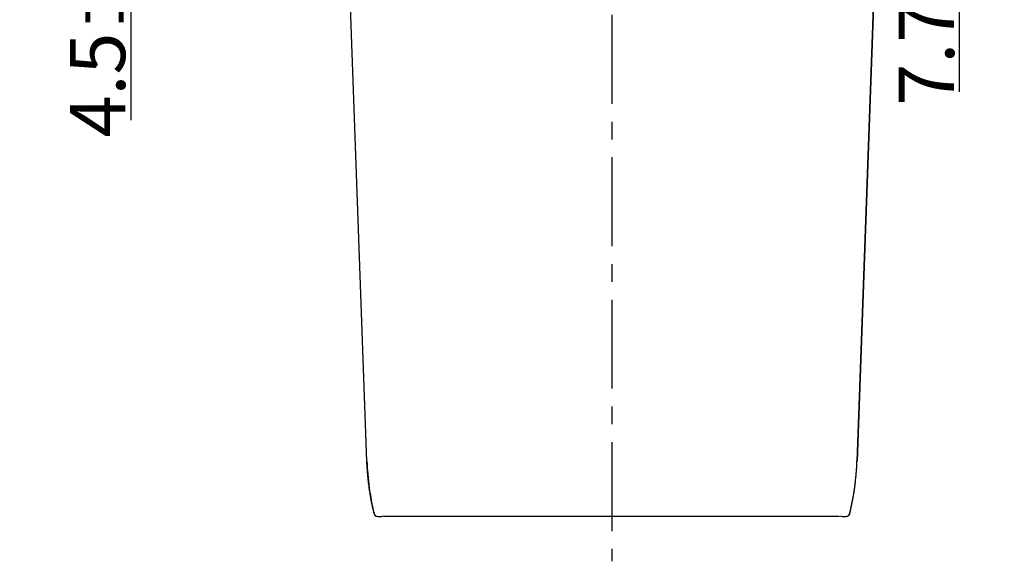
# Model space of a CAD drawing. Units: millimetres. Extents: x 129 to 9010, y -1569 to 170.
# Drawn here: x 8883 to 9008, y -1569 to -1500 of the extents above; entities that cross this region are included whole.
import ezdxf

# ---------------------------------------------------------------- set-up
doc = ezdxf.new("R2010")
doc.units = ezdxf.units.MM
doc.linetypes.add('CENTER', pattern=[0.6, 0.375, -0.075, 0.075, -0.075])
doc.layers.add('粗实线', color=7, linetype='Continuous', lineweight=30)
doc.styles.get("Standard").update_dxf_attribs({"font": 'ARIAL.TTF', "height": 15})
doc.dimstyles.new('尺寸标注', dxfattribs={"dimtxt": 15, "dimasz": 7, "dimexe": 1.25, "dimexo": 0.625, "dimtad": 1, "dimdec": 1, "dimdsep": 46, "dimtxsty": 'Standard', "dimcen": 2.5, "dimclrd": 256, "dimclre": 256, "dimclrt": 256, "dimadec": 0, "dimazin": 0, "dimtfac": 1, "dimtdec": 1, "dimtmove": 0, "dimatfit": 3, "dimfxl": 0, "dimarcsym": 0})

# ---------------------------------------------------------------- blocks, each defined once
blk = doc.blocks.new('*D62')
at = {"layer": 'Defpoints', "color": 0, "linetype": 'ByBlock'}
for p in [(8943, -1470.91), (8897.54, -1475.41), (8942.24, -1475.41)]:
    blk.add_point(p, dxfattribs=at)
at = {"layer": '粗实线', "linetype": 'ByBlock', "lineweight": -2}
for p, q in [((8897.54, -1463.91), (8897.54, -1456.91)), ((8942.38, -1470.91), (8896.29, -1470.91)), ((8897.54, -1470.91), (8897.54, -1475.41)), ((8941.61, -1475.41), (8896.29, -1475.41)), ((8897.54, -1482.41), (8897.54, -1513.14))]:
    blk.add_line(p, q, dxfattribs=at)
at = {"layer": '粗实线', "linetype": 'ByBlock'}
for points in [[(8896.37, -1463.91), (8898.7, -1463.91), (8897.54, -1470.91)], [(8896.37, -1482.41), (8898.7, -1482.41), (8897.54, -1475.41)]]:
    blk.add_solid(points, dxfattribs=at)
at = {"layer": '粗实线', "linetype": 'ByBlock', "insert": (8893.34, -1501.27), "char_height": 15, "attachment_point": 5, "rotation": 90}
blk.add_mtext('{\\H0.46667x;4.5±1}', dxfattribs=at)
blk = doc.blocks.new('*D63')
at = {"layer": 'Defpoints', "color": 0, "linetype": 'ByBlock'}
for p in [(8961.77, -1463.26), (8961, -1470.91), (9002.36, -1470.91)]:
    blk.add_point(p, dxfattribs=at)
at = {"layer": '粗实线', "linetype": 'ByBlock', "lineweight": -2}
for p, q in [((9002.36, -1456.26), (9002.36, -1449.26)), ((8962.4, -1463.26), (9003.61, -1463.26)), ((9002.36, -1463.26), (9002.36, -1470.91)), ((8961.62, -1470.91), (9003.61, -1470.91)), ((9002.36, -1477.91), (9002.36, -1509.58))]:
    blk.add_line(p, q, dxfattribs=at)
at = {"layer": '粗实线', "linetype": 'ByBlock'}
for points in [[(9001.2, -1456.26), (9003.53, -1456.26), (9002.36, -1463.26)], [(9001.2, -1477.91), (9003.53, -1477.91), (9002.36, -1470.91)]]:
    blk.add_solid(points, dxfattribs=at)
at = {"layer": '粗实线', "linetype": 'ByBlock', "insert": (8998.22, -1497.25), "char_height": 15, "attachment_point": 5, "rotation": 90}
blk.add_mtext('{\\H0.46667x;7.7±2}', dxfattribs=at)

msp = doc.modelspace()

# ---------------------------------------------------------------- linework, layer by layer
at = {"color": 0, "linetype": 'Continuous'}
for p, q in [((8927.43, -1556.25), (8924.43, -1473.25)), ((8927.43, -1556.25), (8924.43, -1473.25)), ((8989.43, -1556.25), (8992.43, -1473.25)), ((8992.43, -1473.25), (8989.43, -1556.25)), ((8928.33, -1562.87), (8928.34, -1562.9)), ((8928.34, -1562.9), (8928.44, -1563.08)), ((8928.44, -1563.08), (8928.61, -1563.2)), ((8928.61, -1563.21), (8928.82, -1563.25)), ((8928.82, -1563.25), (8929.26, -1563.25)), ((8928.82, -1563.25), (8929.26, -1563.25)), ((8987.23, -1563.25), (8929.62, -1563.25)), ((8987.59, -1563.25), (8988.04, -1563.25)), ((8987.59, -1563.25), (8988.04, -1563.25)), ((8988.04, -1563.25), (8988.24, -1563.21)), ((8988.04, -1563.25), (8988.18, -1563.23)), ((8988.18, -1563.23), (8988.33, -1563.16)), ((8988.24, -1563.21), (8988.41, -1563.08)), ((8988.33, -1563.16), (8988.44, -1563.04)), ((8988.44, -1563.04), (8988.52, -1562.87))]:
    msp.add_line(p, q, dxfattribs=at)
msp.add_lwpolyline([(8988.41, -1563.08), (8988.51, -1562.9), (8988.52, -1562.87)], dxfattribs=at)
for centre, radius, start, end in [((8960.89, -1555.04), 33.49, 182.07, 193.5146), ((8955.96, -1555.04), 33.49, 346.485, 357.93), ((8928.82, -1562.75), 0.5, 193.4867, 269.8803), ((8928.82, -1562.75), 0.5, 193.4932, 269.8803), ((8929.26, -1562.75), 0.5, 270, 306.4015), ((8987.59, -1562.75), 0.5, 233.5985, 270), ((8988.04, -1562.75), 0.5, 270.1186, 346.512), ((8988.04, -1562.75), 0.5, 270.1186, 346.5065)]:
    msp.add_arc(centre, radius, start, end, dxfattribs=at)
for points, start_tangent, end_tangent in [([(8928.33, -1562.87), (8928.28, -1562.66), (8928.24, -1562.46), (8928.19, -1562.26), (8928.15, -1562.05), (8928.1, -1561.85), (8928.06, -1561.64), (8928.02, -1561.44), (8927.98, -1561.23), (8927.94, -1561.03), (8927.91, -1560.82), (8927.87, -1560.61), (8927.84, -1560.41), (8927.81, -1560.2), (8927.77, -1559.99), (8927.74, -1559.79), (8927.71, -1559.58), (8927.69, -1559.37), (8927.66, -1559.17), (8927.63, -1558.96), (8927.61, -1558.75), (8927.59, -1558.54), (8927.57, -1558.33), (8927.55, -1558.13), (8927.53, -1557.92), (8927.51, -1557.71), (8927.5, -1557.5), (8927.48, -1557.29), (8927.47, -1557.08), (8927.46, -1556.88), (8927.44, -1556.67), (8927.43, -1556.46), (8927.43, -1556.25)], (-0.233693, 0.97231), (-0.036121, 0.999347)), ([(8988.52, -1562.87), (8988.57, -1562.66), (8988.62, -1562.46), (8988.66, -1562.26), (8988.71, -1562.05), (8988.75, -1561.85), (8988.79, -1561.64), (8988.83, -1561.44), (8988.87, -1561.23), (8988.91, -1561.03), (8988.95, -1560.82), (8988.98, -1560.61), (8989.02, -1560.41), (8989.05, -1560.2), (8989.08, -1559.99), (8989.11, -1559.79), (8989.14, -1559.58), (8989.17, -1559.37), (8989.19, -1559.17), (8989.22, -1558.96), (8989.24, -1558.75), (8989.26, -1558.54), (8989.29, -1558.33), (8989.31, -1558.13), (8989.32, -1557.92), (8989.34, -1557.71), (8989.36, -1557.5), (8989.37, -1557.29), (8989.39, -1557.08), (8989.4, -1556.88), (8989.41, -1556.67), (8989.42, -1556.46), (8989.43, -1556.25)], (0.2337, 0.972309), (0.036121, 0.999347)), ([(8929.26, -1563.25), (8929.27, -1563.25), (8929.28, -1563.25), (8929.29, -1563.25), (8929.3, -1563.25), (8929.31, -1563.25), (8929.32, -1563.25), (8929.33, -1563.24), (8929.34, -1563.24), (8929.35, -1563.24), (8929.36, -1563.24), (8929.37, -1563.24), (8929.38, -1563.24), (8929.39, -1563.23), (8929.4, -1563.23), (8929.41, -1563.23), (8929.42, -1563.22), (8929.43, -1563.22), (8929.44, -1563.22), (8929.45, -1563.21), (8929.45, -1563.21), (8929.46, -1563.21), (8929.47, -1563.2), (8929.48, -1563.2), (8929.49, -1563.19), (8929.5, -1563.19), (8929.51, -1563.18), (8929.52, -1563.18), (8929.53, -1563.17), (8929.53, -1563.17), (8929.54, -1563.16), (8929.55, -1563.16), (8929.56, -1563.15)], (1, 0), (0.804878, 0.59344)), ([(8987.59, -1563.25), (8987.58, -1563.25), (8987.57, -1563.25), (8987.56, -1563.25), (8987.55, -1563.25), (8987.54, -1563.25), (8987.53, -1563.25), (8987.52, -1563.24), (8987.51, -1563.24), (8987.5, -1563.24), (8987.49, -1563.24), (8987.48, -1563.24), (8987.47, -1563.24), (8987.46, -1563.23), (8987.46, -1563.23), (8987.45, -1563.23), (8987.44, -1563.22), (8987.43, -1563.22), (8987.42, -1563.22), (8987.41, -1563.21), (8987.4, -1563.21), (8987.39, -1563.21), (8987.38, -1563.2), (8987.37, -1563.2), (8987.36, -1563.19), (8987.35, -1563.19), (8987.35, -1563.18), (8987.34, -1563.18), (8987.33, -1563.17), (8987.32, -1563.17), (8987.31, -1563.16), (8987.3, -1563.16), (8987.3, -1563.15)], (-1, 0), (-0.804878, 0.59344))]:
    msp.add_spline(points, degree=3, dxfattribs=dict(at, start_tangent=start_tangent, end_tangent=end_tangent))
at = {"layer": '粗实线', "color": 0, "linetype": 'CENTER', "ltscale": 30}
msp.add_line((8958.42, -1445.84), (8958.42, -1568.92), dxfattribs=at)

# ---------------------------------------------------------------- dimensions: what is measured, and where the dimension line sits
at = {"layer": '粗实线', "color": 0, "linetype": 'ByBlock'}
dim = msp.add_linear_dim(base=(9002.3629, -1470.9135), p1=(8961.7726, -1463.2617), p2=(8960.9978, -1470.9135), angle=90, text='{\\H0.46667x;<>±2}', dimstyle='尺寸标注', dxfattribs=at)
dim.commit()
dim.dimension.update_dxf_attribs({"geometry": '*D63', "text_midpoint": (9002.3629, -1497.249), "dimtype": 160})
dim = msp.add_linear_dim(base=(8897.54, -1475.41), p1=(8943, -1470.91), p2=(8942.24, -1475.41), angle=90, text='{\\H0.46667x;<>±1}', dimstyle='尺寸标注', dxfattribs=at)
dim.commit()
dim.dimension.update_dxf_attribs({"geometry": '*D62', "text_midpoint": (8893.34, -1501.27)})

doc.saveas('drawing.dxf')
